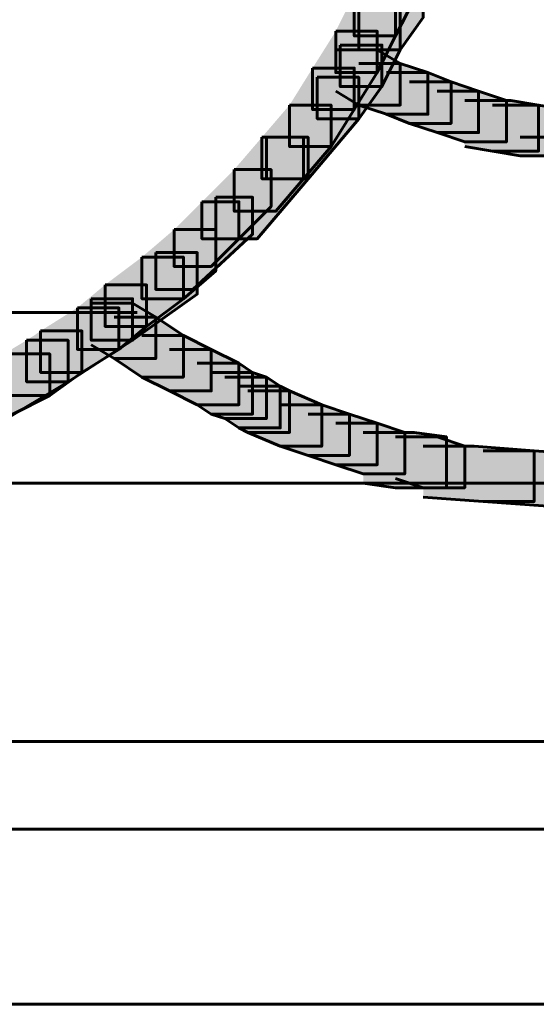
# Model space of a CAD drawing. Units: inches. Extents: x -2.1 to 9.9, y -26.6 to -0.3.
# Drawn here: x 4.1 to 4.5, y -20.9 to -20.2 of the extents above; entities that cross this region are included whole.
import ezdxf

# ---------------------------------------------------------------- set-up
doc = ezdxf.new("R2010")
doc.units = ezdxf.units.IN
doc.header["$MEASUREMENT"] = 0
doc.layers.add('Layer 1', color=7, linetype='Continuous')

# ---------------------------------------------------------------- blocks, each defined once
blk = doc.blocks.new('block 2')
at = {"layer": 'Layer 1', "true_color": 0xffffff}
h = blk.add_hatch(color=7, dxfattribs=at)
h.dxf.hatch_style = 2
h.paths.add_polyline_path([(4.40275, -20.1786), (4.43279, -20.1786), (4.43279, -20.20886), (4.41945, -20.23556), (4.3894, -20.23556), (4.3894, -20.20549)])
h = blk.add_hatch(color=7, dxfattribs=at)
h.dxf.hatch_style = 2
h.paths.add_polyline_path([(4.40948, -20.19199), (4.43951, -20.19199), (4.43951, -20.22217), (4.42282, -20.24563), (4.39273, -20.24563), (4.39273, -20.21551)])
h = blk.add_hatch(color=7, dxfattribs=at)
h.dxf.hatch_style = 2
h.paths.add_polyline_path([(4.3894, -20.20549), (4.41945, -20.20549), (4.41945, -20.23556), (4.4061, -20.26225), (4.37606, -20.26225), (4.37606, -20.23223)])
h = blk.add_hatch(color=7, dxfattribs=at)
h.dxf.hatch_style = 2
h.paths.add_polyline_path([(4.39273, -20.21551), (4.42282, -20.21551), (4.42282, -20.24563), (4.40948, -20.27238), (4.37929, -20.27238), (4.37929, -20.24226)])
h = blk.add_hatch(color=7, dxfattribs=at)
h.dxf.hatch_style = 2
h.paths.add_polyline_path([(4.37606, -20.23223), (4.4061, -20.23223), (4.4061, -20.26225), (4.3894, -20.28909), (4.35924, -20.28909), (4.35924, -20.25898)])
h = blk.add_hatch(color=7, dxfattribs=at)
h.dxf.hatch_style = 2
h.paths.add_polyline_path([(4.37929, -20.24226), (4.40948, -20.24226), (4.40948, -20.27238), (4.39273, -20.29574), (4.36259, -20.29574), (4.36259, -20.26562)])
h = blk.add_hatch(color=7, dxfattribs=at)
h.dxf.hatch_style = 2
h.paths.add_polyline_path([(4.37606, -20.24563), (4.4061, -20.24563), (4.42282, -20.25566), (4.42282, -20.28573), (4.39273, -20.28573), (4.37606, -20.2757)])
h = blk.add_hatch(color=7, dxfattribs=at)
h.dxf.hatch_style = 2
h.paths.add_polyline_path([(4.39273, -20.25566), (4.42282, -20.25566), (4.44286, -20.26225), (4.44286, -20.29247), (4.41281, -20.29247), (4.39273, -20.28573)])
h = blk.add_hatch(color=7, dxfattribs=at)
h.dxf.hatch_style = 2
h.paths.add_polyline_path([(4.35924, -20.25898), (4.3894, -20.25898), (4.3894, -20.28909), (4.37265, -20.31584), (4.34257, -20.31584), (4.34257, -20.28573)])
h = blk.add_hatch(color=7, dxfattribs=at)
h.dxf.hatch_style = 2
h.paths.add_polyline_path([(4.41281, -20.26225), (4.44286, -20.26225), (4.45966, -20.269), (4.45966, -20.29902), (4.42957, -20.29902), (4.41281, -20.29247)])
h = blk.add_hatch(color=7, dxfattribs=at)
h.dxf.hatch_style = 2
h.paths.add_polyline_path([(4.36259, -20.26562), (4.39273, -20.26562), (4.39273, -20.29574), (4.35593, -20.33926), (4.32582, -20.33926), (4.32582, -20.30914)])
h = blk.add_hatch(color=7, dxfattribs=at)
h.dxf.hatch_style = 2
h.paths.add_polyline_path([(4.42957, -20.269), (4.45966, -20.269), (4.47965, -20.2757), (4.47965, -20.30576), (4.44958, -20.30576), (4.42957, -20.29902)])
h = blk.add_hatch(color=7, dxfattribs=at)
h.dxf.hatch_style = 2
h.paths.add_polyline_path([(4.44958, -20.2757), (4.47965, -20.2757), (4.49974, -20.28235), (4.49974, -20.31246), (4.4696, -20.31246), (4.44958, -20.30576)])
h = blk.add_hatch(color=7, dxfattribs=at)
h.dxf.hatch_style = 2
h.paths.add_polyline_path([(4.34257, -20.28573), (4.37265, -20.28573), (4.37265, -20.31584), (4.35257, -20.33926), (4.3225, -20.33926), (4.3225, -20.30914)])
h = blk.add_hatch(color=7, dxfattribs=at)
h.dxf.hatch_style = 2
h.paths.add_polyline_path([(4.4696, -20.28235), (4.50307, -20.28235), (4.5231, -20.28573), (4.5231, -20.31916), (4.48971, -20.31916), (4.4696, -20.31584)])
h = blk.add_hatch(color=7, dxfattribs=at)
h.dxf.hatch_style = 2
h.paths.add_polyline_path([(4.48971, -20.28573), (4.5231, -20.28573), (4.54327, -20.28909), (4.54327, -20.32248), (4.5097, -20.32248), (4.48971, -20.31916)])
h = blk.add_hatch(color=7, dxfattribs=at)
h.dxf.hatch_style = 2
h.paths.add_polyline_path([(4.32582, -20.30914), (4.35593, -20.30914), (4.35593, -20.33926), (4.31909, -20.38266), (4.28905, -20.38266), (4.28905, -20.35261)])
h = blk.add_hatch(color=7, dxfattribs=at)
h.dxf.hatch_style = 2
h.paths.add_polyline_path([(4.3225, -20.30914), (4.35257, -20.30914), (4.35257, -20.33926), (4.33249, -20.36273), (4.3024, -20.36273), (4.3024, -20.33256)])
h = blk.add_hatch(color=7, dxfattribs=at)
h.dxf.hatch_style = 2
h.paths.add_polyline_path([(4.3024, -20.33256), (4.32917, -20.33256), (4.32917, -20.35929), (4.3058, -20.38266), (4.27898, -20.38266), (4.27898, -20.35593)])
h = blk.add_hatch(color=7, dxfattribs=at)
h.dxf.hatch_style = 2
h.paths.add_polyline_path([(4.28905, -20.35261), (4.31577, -20.35261), (4.31577, -20.37945), (4.27234, -20.41949), (4.24559, -20.41949), (4.24559, -20.3928)])
h = blk.add_hatch(color=7, dxfattribs=at)
h.dxf.hatch_style = 2
h.paths.add_polyline_path([(4.27898, -20.35593), (4.3058, -20.35593), (4.3058, -20.38266), (4.28573, -20.40276), (4.25886, -20.40276), (4.25886, -20.37607)])
h = blk.add_hatch(color=7, dxfattribs=at)
h.dxf.hatch_style = 2
h.paths.add_polyline_path([(4.25886, -20.37607), (4.28905, -20.37607), (4.28905, -20.40609), (4.26558, -20.42623), (4.23549, -20.42623), (4.23549, -20.39606)])
h = blk.add_hatch(color=7, dxfattribs=at)
h.dxf.hatch_style = 2
h.paths.add_polyline_path([(4.24559, -20.3928), (4.27558, -20.3928), (4.27558, -20.42285), (4.22877, -20.45635), (4.19875, -20.45635), (4.19875, -20.42623)])
h = blk.add_hatch(color=7, dxfattribs=at)
h.dxf.hatch_style = 2
h.paths.add_polyline_path([(4.23549, -20.39606), (4.26558, -20.39606), (4.26558, -20.42623), (4.23889, -20.44628), (4.20875, -20.44628), (4.20875, -20.41616)])
h = blk.add_hatch(color=7, dxfattribs=at)
h.dxf.hatch_style = 2
h.paths.add_polyline_path([(4.20875, -20.41616), (4.23889, -20.41616), (4.23889, -20.44628), (4.2188, -20.46294), (4.18873, -20.46294), (4.18873, -20.43283)])
h = blk.add_hatch(color=7, dxfattribs=at)
h.dxf.hatch_style = 2
h.paths.add_polyline_path([(4.19875, -20.42623), (4.22877, -20.42623), (4.22877, -20.45635), (4.18198, -20.48637), (4.15189, -20.48637), (4.15189, -20.45635)])
h = blk.add_hatch(color=7, dxfattribs=at)
h.dxf.hatch_style = 2
h.paths.add_polyline_path([(4.19875, -20.42951), (4.22877, -20.42951), (4.24559, -20.43953), (4.24559, -20.46965), (4.21542, -20.46965), (4.19875, -20.45968)])
h = blk.add_hatch(color=7, dxfattribs=at)
h.dxf.hatch_style = 2
h.paths.add_polyline_path([(4.18873, -20.43283), (4.2188, -20.43283), (4.2188, -20.46294), (4.19198, -20.47967), (4.16199, -20.47967), (4.16199, -20.4496)])
h = blk.add_hatch(color=7, dxfattribs=at)
h.dxf.hatch_style = 2
h.paths.add_polyline_path([(4.21542, -20.43953), (4.24559, -20.43953), (4.26558, -20.45288), (4.26558, -20.48309), (4.23549, -20.48309), (4.21542, -20.46965)])
h = blk.add_hatch(color=7, dxfattribs=at)
h.dxf.hatch_style = 2
h.paths.add_polyline_path([(4.16199, -20.4496), (4.19198, -20.4496), (4.19198, -20.47967), (4.16863, -20.49649), (4.13854, -20.49649), (4.13854, -20.46627)])
h = blk.add_hatch(color=7, dxfattribs=at)
h.dxf.hatch_style = 2
h.paths.add_polyline_path([(4.15189, -20.45635), (4.18198, -20.45635), (4.18198, -20.48637), (4.13187, -20.51653), (4.1018, -20.51653), (4.1018, -20.48637)])
h = blk.add_hatch(color=7, dxfattribs=at)
h.dxf.hatch_style = 2
h.paths.add_polyline_path([(4.23549, -20.45288), (4.26558, -20.45288), (4.28573, -20.46294), (4.28573, -20.49307), (4.25559, -20.49307), (4.23549, -20.48309)])
h = blk.add_hatch(color=7, dxfattribs=at)
h.dxf.hatch_style = 2
h.paths.add_polyline_path([(4.25559, -20.46294), (4.28573, -20.46294), (4.3058, -20.47302), (4.3058, -20.50313), (4.27558, -20.50313), (4.25559, -20.49307)])
h = blk.add_hatch(color=7, dxfattribs=at)
h.dxf.hatch_style = 2
h.paths.add_polyline_path([(4.13854, -20.46627), (4.16863, -20.46627), (4.16863, -20.49649), (4.14185, -20.50983), (4.11175, -20.50983), (4.11175, -20.47967)])
h = blk.add_hatch(color=7, dxfattribs=at)
h.dxf.hatch_style = 2
h.paths.add_polyline_path([(4.27558, -20.47302), (4.3058, -20.47302), (4.31577, -20.47967), (4.31577, -20.50983), (4.28573, -20.50983), (4.27558, -20.50313)])
h = blk.add_hatch(color=7, dxfattribs=at)
h.dxf.hatch_style = 2
h.paths.add_polyline_path([(4.28573, -20.47967), (4.31577, -20.47967), (4.32582, -20.48309), (4.32582, -20.51312), (4.29568, -20.51312), (4.28573, -20.50983)])
h = blk.add_hatch(color=7, dxfattribs=at)
h.dxf.hatch_style = 2
h.paths.add_polyline_path([(4.29568, -20.48309), (4.32582, -20.48309), (4.33584, -20.48969), (4.33584, -20.51986), (4.3058, -20.51986), (4.29568, -20.51312)])
h = blk.add_hatch(color=7, dxfattribs=at)
h.dxf.hatch_style = 2
h.paths.add_polyline_path([(4.3058, -20.48969), (4.33584, -20.48969), (4.34257, -20.49307), (4.34257, -20.52314), (4.31239, -20.52314), (4.3058, -20.51986)])
h = blk.add_hatch(color=7, dxfattribs=at)
h.dxf.hatch_style = 2
h.paths.add_polyline_path([(4.31239, -20.49307), (4.34257, -20.49307), (4.36594, -20.50313), (4.36594, -20.53326), (4.33584, -20.53326), (4.31239, -20.52314)])
h = blk.add_hatch(color=7, dxfattribs=at)
h.dxf.hatch_style = 2
h.paths.add_polyline_path([(4.33584, -20.50313), (4.36594, -20.50313), (4.386, -20.50983), (4.386, -20.5399), (4.35593, -20.5399), (4.33584, -20.53326)])
h = blk.add_hatch(color=7, dxfattribs=at)
h.dxf.hatch_style = 2
h.paths.add_polyline_path([(4.35593, -20.50983), (4.386, -20.50983), (4.4061, -20.51653), (4.4061, -20.5466), (4.37606, -20.5466), (4.35593, -20.5399)])
h = blk.add_hatch(color=7, dxfattribs=at)
h.dxf.hatch_style = 2
h.paths.add_polyline_path([(4.37606, -20.51653), (4.4061, -20.51653), (4.42612, -20.52314), (4.42612, -20.5533), (4.396, -20.5533), (4.37606, -20.5466)])
h = blk.add_hatch(color=7, dxfattribs=at)
h.dxf.hatch_style = 2
h.paths.add_polyline_path([(4.396, -20.52314), (4.43279, -20.52314), (4.45626, -20.52646), (4.45626, -20.56327), (4.41945, -20.56327), (4.396, -20.55999)])
h = blk.add_hatch(color=7, dxfattribs=at)
h.dxf.hatch_style = 2
h.paths.add_polyline_path([(4.41945, -20.52646), (4.44958, -20.52646), (4.4696, -20.53326), (4.4696, -20.56327), (4.43951, -20.56327), (4.41945, -20.55657)])
h = blk.add_hatch(color=7, dxfattribs=at)
h.dxf.hatch_style = 2
h.paths.add_polyline_path([(4.43951, -20.53326), (4.47633, -20.53326), (4.51982, -20.53653), (4.51982, -20.5733), (4.48295, -20.5733), (4.43951, -20.57001)])
h = blk.add_hatch(color=7, dxfattribs=at)
h.dxf.hatch_style = 2
h.paths.add_polyline_path([(4.48295, -20.53653), (4.51982, -20.53653), (4.56665, -20.5399), (4.56665, -20.57667), (4.52984, -20.57667), (4.48295, -20.5733)])
at = {"layer": 'Layer 1', "color": 250, "lineweight": 60, "true_color": 0x231f20}
for points in [[(4.40275, -20.1786), (4.43279, -20.1786), (4.43279, -20.20886), (4.41945, -20.23556), (4.3894, -20.23556), (4.3894, -20.20549)], [(4.40948, -20.19199), (4.43951, -20.19199), (4.43951, -20.22217), (4.42282, -20.24563), (4.39273, -20.24563), (4.39273, -20.21551)], [(4.3894, -20.20549), (4.41945, -20.20549), (4.41945, -20.23556), (4.4061, -20.26225), (4.37606, -20.26225), (4.37606, -20.23223)], [(4.39273, -20.21551), (4.42282, -20.21551), (4.42282, -20.24563), (4.40948, -20.27238), (4.37929, -20.27238), (4.37929, -20.24226)], [(4.37606, -20.23223), (4.4061, -20.23223), (4.4061, -20.26225), (4.3894, -20.28909), (4.35924, -20.28909), (4.35924, -20.25898)], [(4.37929, -20.24226), (4.40948, -20.24226), (4.40948, -20.27238), (4.39273, -20.29574), (4.36259, -20.29574), (4.36259, -20.26562)], [(4.37606, -20.24563), (4.4061, -20.24563), (4.42282, -20.25566), (4.42282, -20.28573), (4.39273, -20.28573), (4.37606, -20.2757)], [(4.39273, -20.25566), (4.42282, -20.25566), (4.44286, -20.26225), (4.44286, -20.29247), (4.41281, -20.29247), (4.39273, -20.28573)], [(4.35924, -20.25898), (4.3894, -20.25898), (4.3894, -20.28909), (4.37265, -20.31584), (4.34257, -20.31584), (4.34257, -20.28573)], [(4.41281, -20.26225), (4.44286, -20.26225), (4.45966, -20.269), (4.45966, -20.29902), (4.42957, -20.29902), (4.41281, -20.29247)], [(4.36259, -20.26562), (4.39273, -20.26562), (4.39273, -20.29574), (4.35593, -20.33926), (4.32582, -20.33926), (4.32582, -20.30914)], [(4.42957, -20.269), (4.45966, -20.269), (4.47965, -20.2757), (4.47965, -20.30576), (4.44958, -20.30576), (4.42957, -20.29902)], [(4.44958, -20.2757), (4.47965, -20.2757), (4.49974, -20.28235), (4.49974, -20.31246), (4.4696, -20.31246), (4.44958, -20.30576)], [(4.34257, -20.28573), (4.37265, -20.28573), (4.37265, -20.31584), (4.35257, -20.33926), (4.3225, -20.33926), (4.3225, -20.30914)], [(4.4696, -20.28235), (4.50307, -20.28235), (4.5231, -20.28573), (4.5231, -20.31916), (4.48971, -20.31916), (4.4696, -20.31584)], [(4.48971, -20.28573), (4.5231, -20.28573), (4.54327, -20.28909), (4.54327, -20.32248), (4.5097, -20.32248), (4.48971, -20.31916)], [(4.32582, -20.30914), (4.35593, -20.30914), (4.35593, -20.33926), (4.31909, -20.38266), (4.28905, -20.38266), (4.28905, -20.35261)], [(4.3225, -20.30914), (4.35257, -20.30914), (4.35257, -20.33926), (4.33249, -20.36273), (4.3024, -20.36273), (4.3024, -20.33256)], [(4.5097, -20.30914), (4.56993, -20.30914)], [(4.3024, -20.33256), (4.32917, -20.33256), (4.32917, -20.35929), (4.3058, -20.38266), (4.27898, -20.38266), (4.27898, -20.35593)], [(4.28905, -20.35261), (4.31577, -20.35261), (4.31577, -20.37945), (4.27234, -20.41949), (4.24559, -20.41949), (4.24559, -20.3928)], [(4.27898, -20.35593), (4.3058, -20.35593), (4.3058, -20.38266), (4.28573, -20.40276), (4.25886, -20.40276), (4.25886, -20.37607)], [(4.25886, -20.37607), (4.28905, -20.37607), (4.28905, -20.40609), (4.26558, -20.42623), (4.23549, -20.42623), (4.23549, -20.39606)], [(4.24559, -20.3928), (4.27558, -20.3928), (4.27558, -20.42285), (4.22877, -20.45635), (4.19875, -20.45635), (4.19875, -20.42623)], [(4.23549, -20.39606), (4.26558, -20.39606), (4.26558, -20.42623), (4.23889, -20.44628), (4.20875, -20.44628), (4.20875, -20.41616)], [(4.20875, -20.41616), (4.23889, -20.41616), (4.23889, -20.44628), (4.2188, -20.46294), (4.18873, -20.46294), (4.18873, -20.43283)], [(4.19875, -20.42623), (4.22877, -20.42623), (4.22877, -20.45635), (4.18198, -20.48637), (4.15189, -20.48637), (4.15189, -20.45635)], [(4.19875, -20.42951), (4.22877, -20.42951), (4.24559, -20.43953), (4.24559, -20.46965), (4.21542, -20.46965), (4.19875, -20.45968)], [(3.90441, -20.43625), (4.23217, -20.43625)], [(4.18873, -20.43283), (4.2188, -20.43283), (4.2188, -20.46294), (4.19198, -20.47967), (4.16199, -20.47967), (4.16199, -20.4496)], [(4.21542, -20.43953), (4.24559, -20.43953), (4.26558, -20.45288), (4.26558, -20.48309), (4.23549, -20.48309), (4.21542, -20.46965)], [(4.16199, -20.4496), (4.19198, -20.4496), (4.19198, -20.47967), (4.16863, -20.49649), (4.13854, -20.49649), (4.13854, -20.46627)], [(4.15189, -20.45635), (4.18198, -20.45635), (4.18198, -20.48637), (4.13187, -20.51653), (4.1018, -20.51653), (4.1018, -20.48637)], [(4.23549, -20.45288), (4.26558, -20.45288), (4.28573, -20.46294), (4.28573, -20.49307), (4.25559, -20.49307), (4.23549, -20.48309)], [(4.25559, -20.46294), (4.28573, -20.46294), (4.3058, -20.47302), (4.3058, -20.50313), (4.27558, -20.50313), (4.25559, -20.49307)], [(4.13854, -20.46627), (4.16863, -20.46627), (4.16863, -20.49649), (4.14185, -20.50983), (4.11175, -20.50983), (4.11175, -20.47967)], [(4.27558, -20.47302), (4.3058, -20.47302), (4.31577, -20.47967), (4.31577, -20.50983), (4.28573, -20.50983), (4.27558, -20.50313)], [(4.28573, -20.47967), (4.31577, -20.47967), (4.32582, -20.48309), (4.32582, -20.51312), (4.29568, -20.51312), (4.28573, -20.50983)], [(4.29568, -20.48309), (4.32582, -20.48309), (4.33584, -20.48969), (4.33584, -20.51986), (4.3058, -20.51986), (4.29568, -20.51312)], [(4.3058, -20.48969), (4.33584, -20.48969), (4.34257, -20.49307), (4.34257, -20.52314), (4.31239, -20.52314), (4.3058, -20.51986)], [(4.31239, -20.49307), (4.34257, -20.49307), (4.36594, -20.50313), (4.36594, -20.53326), (4.33584, -20.53326), (4.31239, -20.52314)], [(4.33584, -20.50313), (4.36594, -20.50313), (4.386, -20.50983), (4.386, -20.5399), (4.35593, -20.5399), (4.33584, -20.53326)], [(4.35593, -20.50983), (4.386, -20.50983), (4.4061, -20.51653), (4.4061, -20.5466), (4.37606, -20.5466), (4.35593, -20.5399)], [(4.37606, -20.51653), (4.4061, -20.51653), (4.42612, -20.52314), (4.42612, -20.5533), (4.396, -20.5533), (4.37606, -20.5466)], [(4.396, -20.52314), (4.43279, -20.52314), (4.45626, -20.52646), (4.45626, -20.56327), (4.41945, -20.56327), (4.396, -20.55999)], [(4.41945, -20.52646), (4.44958, -20.52646), (4.4696, -20.53326), (4.4696, -20.56327), (4.43951, -20.56327), (4.41945, -20.55657)], [(4.43951, -20.53326), (4.47633, -20.53326), (4.51982, -20.53653), (4.51982, -20.5733), (4.48295, -20.5733), (4.43951, -20.57001)], [(4.48295, -20.53653), (4.51982, -20.53653), (4.56665, -20.5399), (4.56665, -20.57667), (4.52984, -20.57667), (4.48295, -20.5733)], [(3.87769, -20.55999), (9.81409, -20.55999)], [(3.87769, -20.55999), (9.75058, -20.55999)], [(3.89438, -20.7473), (9.76731, -20.7473)], [(3.89438, -20.7473), (9.70375, -20.7473)], [(3.87769, -20.8108), (9.75058, -20.8108)], [(3.87769, -20.8108), (9.68697, -20.8108)], [(3.89438, -20.93792), (9.46966, -20.93792)]]:
    blk.add_lwpolyline(points, dxfattribs=at)

msp = doc.modelspace()

# ---------------------------------------------------------------- block references
at = {"layer": 'Layer 1'}
msp.add_blockref('block 2', (0, 0), dxfattribs=at)

doc.saveas('drawing.dxf')
